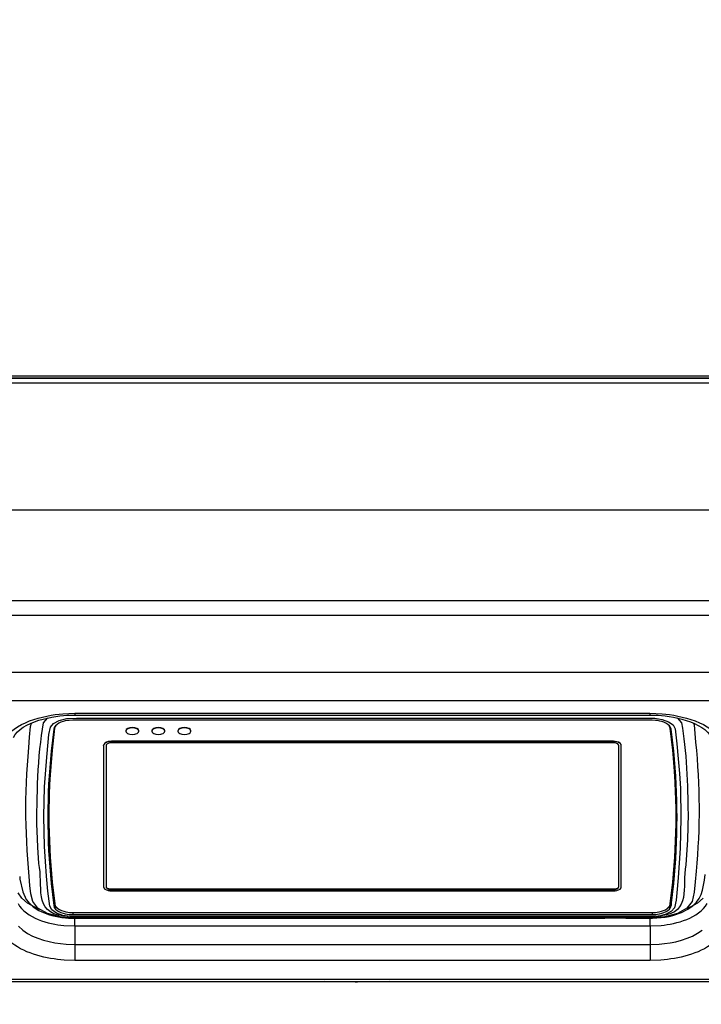
# Model space of a CAD drawing. Extents: x 0 to 4190, y 0 to 2777.
# Drawn here: x 985 to 1117, y 1795 to 1986 of the extents above; entities that cross this region are included whole.
import ezdxf

# ---------------------------------------------------------------- set-up
doc = ezdxf.new("R2010")
doc.units = 0
doc.header["$LTSCALE"] = 0.1
doc.header["$PDMODE"] = 3
doc.layers.get('0').update_dxf_attribs({"linetype": 'CONTINUOUS'})
doc.layers.get('DEFPOINTS').update_dxf_attribs({"linetype": 'CONTINUOUS'})
doc.layers.add('KIKI-2D2', color=7, linetype='CONTINUOUS')
doc.layers.add('SUNPOU', color=7, linetype='CONTINUOUS')
doc.styles.get("Standard").update_dxf_attribs({"font": 'ROMANS.shx', "bigfont": 'extfont2.shx'})
doc.dimstyles.get("Standard").update_dxf_attribs({"dimscale": 10, "dimtxt": 2, "dimasz": 3, "dimexe": 1, "dimexo": 1, "dimgap": 0.6, "dimtad": 3, "dimdec": 0, "dimzin": 0, "dimdsep": 46, "dimtxsty": 'Standard', "dimblk1": 'OPEN', "dimblk2": 'OPEN', "dimsah": 1, "dimcen": 1.5, "dimadec": 0, "dimazin": 0, "dimtfac": 1, "dimtdec": 0, "dimtmove": 0, "dimatfit": 0, "dimldrblk": 'OPEN', "dimfxl": 1, "dimtvp": 1, "dimtolj": 1, "dimtzin": 0, "dimarcsym": 0})

# ---------------------------------------------------------------- blocks, each defined once
blk = doc.blocks.new('_OPEN')
at = {"color": 0, "linetype": 'ByBlock'}
for p, q in [((-1, 0.1667), (0, 0)), ((0, 0), (-1, -0.1667)), ((0, 0), (-1, 0))]:
    blk.add_line(p, q, dxfattribs=at)
blk = doc.blocks.new('*D7')
at = {"layer": 'DEFPOINTS', "color": 0, "transparency": 16777216}
for p in [(862.72, 1985.69), (1250.17, 1957.79), (1250.17, 1611.08)]:
    blk.add_point(p, dxfattribs=at)
at = {"layer": 'SUNPOU', "color": 0, "lineweight": -2, "transparency": 16777216}
for p, q in [((862.72, 1975.69), (862.72, 1601.08)), ((1250.17, 1947.79), (1250.17, 1601.08)), ((892.72, 1611.08), (1220.17, 1611.08))]:
    blk.add_line(p, q, dxfattribs=at)
at = {"layer": 'SUNPOU', "color": 0, "lineweight": -2, "transparency": 16777216, "xscale": 30, "yscale": 30, "zscale": 30, "rotation": 180}
blk.add_blockref('_OPEN', (862.72, 1611.08), dxfattribs=at)
at = {"layer": 'SUNPOU', "color": 0, "lineweight": -2, "transparency": 16777216, "xscale": 30, "yscale": 30, "zscale": 30}
blk.add_blockref('_OPEN', (1250.17, 1611.08), dxfattribs=at)
at = {"layer": 'SUNPOU', "color": 0, "transparency": 16777216, "insert": (1055.81, 1627.08), "char_height": 20, "attachment_point": 5}
blk.add_mtext('\\A1;387', dxfattribs=at)

msp = doc.modelspace()

# ---------------------------------------------------------------- linework, layer by layer
at = {"color": 2}
for p, q in [((1197.09, 1916.73), (904.64, 1916.73)), ((918.25, 1916.44), (1183.42, 1916.44)), ((918.25, 1916.44), (1183.42, 1916.44)), ((918.25, 1916.37), (1183.42, 1916.37)), ((918.25, 1915.43), (1183.42, 1915.43)), ((1187.33, 1890.84), (915.74, 1890.84)), ((915.74, 1873.38), (1187.33, 1873.38)), ((1187.33, 1870.48), (915.74, 1870.48)), ((915.74, 1859.51), (1187.33, 1859.51)), ((1187.33, 1853.98), (915.74, 1853.98)), ((995.94, 1851.19), (1107.11, 1851.19)), ((995.95, 1851.54), (995.95, 1851.19)), ((995.95, 1851.54), (1107.12, 1851.54)), ((1107.12, 1851.54), (1107.12, 1851.19)), ((992.24, 1849.16), (992.14, 1849)), ((1107.53, 1850.21), (995.54, 1850.21)), ((1110.91, 1849), (1110.74, 1849.26)), ((992.04, 1848.85), (991.55, 1844.6)), ((992.14, 1849), (992.04, 1848.67)), ((992.05, 1848.92), (992.04, 1848.84)), ((992.04, 1848.66), (992.04, 1848.84)), ((1005.78, 1848.13), (1005.78, 1848.09)), ((1005.88, 1848.38), (1005.79, 1848.14)), ((1006.16, 1848.59), (1005.88, 1848.38)), ((1006.56, 1848.73), (1006.16, 1848.59)), ((1007.05, 1848.78), (1006.56, 1848.73)), ((1007.53, 1848.73), (1007.05, 1848.78)), ((1007.94, 1848.59), (1007.53, 1848.73)), ((1008.22, 1848.38), (1007.94, 1848.59)), ((1008.3, 1848.14), (1008.22, 1848.38)), ((1008.3, 1848.09), (1008.3, 1848.14)), ((1010.82, 1848.13), (1010.82, 1848.09)), ((1010.92, 1848.37), (1010.83, 1848.13)), ((1011.2, 1848.58), (1010.92, 1848.37)), ((1011.61, 1848.72), (1011.2, 1848.58)), ((1012.09, 1848.78), (1011.61, 1848.72)), ((1012.57, 1848.72), (1012.09, 1848.78)), ((1012.98, 1848.58), (1012.57, 1848.72)), ((1013.25, 1848.37), (1012.98, 1848.58)), ((1013.35, 1848.13), (1013.25, 1848.37)), ((1013.34, 1848.09), (1013.34, 1848.14)), ((1015.96, 1848.38), (1015.86, 1848.14)), ((1015.86, 1848.13), (1015.86, 1848.09)), ((1016.23, 1848.59), (1015.96, 1848.38)), ((1016.64, 1848.73), (1016.23, 1848.59)), ((1017.12, 1848.78), (1016.64, 1848.73)), ((1017.6, 1848.73), (1017.12, 1848.78)), ((1018.01, 1848.59), (1017.6, 1848.73)), ((1018.29, 1848.38), (1018.01, 1848.59)), ((1018.39, 1848.14), (1018.29, 1848.38)), ((1018.39, 1848.09), (1018.39, 1848.14)), ((1111.02, 1848.67), (1110.91, 1849)), ((1111.02, 1848.85), (1110.99, 1848.99)), ((1111.52, 1844.6), (1111.02, 1848.85)), ((1111.02, 1848.67), (1111.02, 1848.85)), ((1001.5, 1845.33), (1001.5, 1845.35)), ((1001.5, 1845.33), (1001.5, 1817.96)), ((1002.01, 1845.33), (1002.01, 1817.96)), ((1003.01, 1846.09), (1003.01, 1846.12)), ((1100.06, 1846.12), (1003.01, 1846.12)), ((1100.06, 1846.09), (1003.01, 1846.09)), ((1100.06, 1845.84), (1003.01, 1845.84)), ((1100.06, 1846.09), (1100.06, 1846.12)), ((1101.07, 1817.96), (1101.07, 1845.33)), ((1101.57, 1845.33), (1101.57, 1845.35)), ((1101.57, 1817.96), (1101.57, 1845.33)), ((991.55, 1844.6), (991.2, 1840.34)), ((1111.87, 1840.35), (1111.52, 1844.6)), ((991.2, 1840.34), (990.99, 1836.09)), ((1112.09, 1836.09), (1111.87, 1840.35)), ((990.81, 1836.11), (990.75, 1831.85)), ((990.84, 1836.72), (990.81, 1836.11)), ((990.99, 1836.09), (990.92, 1831.93)), ((1112.16, 1831.84), (1112.09, 1836.09)), ((1112.26, 1836.11), (1112.23, 1836.71)), ((1112.32, 1831.84), (1112.26, 1836.11)), ((990.75, 1831.85), (990.81, 1827.58)), ((990.92, 1831.93), (990.92, 1831.76)), ((1112.15, 1831.57), (1112.15, 1831.75)), ((1112.16, 1831.75), (1112.16, 1831.84)), ((1112.26, 1827.58), (1112.32, 1831.84)), ((990.81, 1827.58), (991.02, 1823.31)), ((1112.04, 1823.31), (1112.26, 1827.58)), ((991.02, 1823.31), (991.38, 1819.05)), ((1111.68, 1819.05), (1112.04, 1823.31)), ((991.38, 1819.05), (991.88, 1814.79)), ((1111.18, 1814.79), (1111.68, 1819.05)), ((985.7, 1815.77), (984.96, 1816.79)), ((1002.31, 1817.62), (1002.24, 1817.65)), ((1002.53, 1817.56), (1002.31, 1817.62)), ((1002.76, 1817.53), (1002.53, 1817.56)), ((1003.01, 1817.51), (1002.76, 1817.53)), ((1003.01, 1817.51), (1003.01, 1817.46)), ((1100.06, 1817.51), (1003.01, 1817.51)), ((1003.01, 1817.47), (1100.06, 1817.47)), ((1003.01, 1817.44), (1003.01, 1817.47)), ((1003.01, 1817.44), (1100.06, 1817.44)), ((1003.01, 1817.19), (1100.06, 1817.19)), ((1100.31, 1817.53), (1100.06, 1817.51)), ((1100.06, 1817.51), (1100.06, 1817.46)), ((1100.06, 1817.47), (1100.26, 1817.47)), ((1100.06, 1817.44), (1100.06, 1817.47)), ((1100.26, 1817.47), (1100.45, 1817.5)), ((1100.55, 1817.57), (1100.31, 1817.53)), ((1100.45, 1817.5), (1100.62, 1817.56)), ((1100.76, 1817.62), (1100.55, 1817.57)), ((1100.62, 1817.56), (1100.78, 1817.61)), ((1100.84, 1817.65), (1100.76, 1817.62)), ((1100.78, 1817.61), (1100.9, 1817.69)), ((1100.9, 1817.69), (1101, 1817.78)), ((1101, 1817.78), (1101.05, 1817.88)), ((1101.05, 1817.88), (1101.07, 1817.98)), ((986.78, 1814.84), (985.7, 1815.77)), ((988.19, 1814.03), (986.78, 1814.84)), ((1116.32, 1814.84), (1114.91, 1814.04)), ((1117.41, 1815.77), (1116.32, 1814.84)), ((989.14, 1813.62), (988.19, 1814.03)), ((991.88, 1814.79), (991.86, 1814.35)), ((991.88, 1814.79), (991.98, 1814.45)), ((991.98, 1814.45), (992.23, 1814.11)), ((992.23, 1814.11), (992.58, 1813.82)), ((992.58, 1813.82), (992.86, 1813.65)), ((995.54, 1812.98), (995.54, 1812.58)), ((995.58, 1812.99), (1107.53, 1812.99)), ((1107.53, 1812.98), (1107.53, 1812.58)), ((1110.43, 1813.77), (1110.49, 1813.82)), ((1110.49, 1813.82), (1110.84, 1814.11)), ((1110.84, 1814.11), (1111.07, 1814.44)), ((1111.07, 1814.44), (1111.19, 1814.79)), ((1111.18, 1814.79), (1111.2, 1814.35)), ((1114.91, 1814.04), (1114.25, 1813.74)), ((995.54, 1812.6), (1107.53, 1812.6)), ((995.93, 1810.42), (995.93, 1811.93)), ((1018.07, 1812.21), (1015.6, 1812.22)), ((1033.7, 1812.21), (1018.07, 1812.21)), ((1042.25, 1812.21), (1033.7, 1812.21)), ((1050.55, 1812.21), (1042.25, 1812.21)), ((1058.84, 1812.21), (1058.34, 1812.21)), ((1077.89, 1812.21), (1077.89, 1812.21)), ((1080.89, 1812.21), (1077.9, 1812.22)), ((1084.91, 1812.22), (1080.89, 1812.21)), ((1107.15, 1810.42), (1107.15, 1811.93)), ((995.94, 1810.42), (1107.16, 1810.42)), ((995.94, 1810.42), (995.94, 1806.82)), ((1107.16, 1810.42), (1107.16, 1806.82)), ((995.94, 1806.82), (1107.16, 1806.82)), ((1107.16, 1803.74), (995.94, 1803.74)), ((915.75, 1800.09), (1187.34, 1800.09)), ((1050.14, 1799.54), (1044.28, 1799.65)), ((1056.84, 1799.65), (1050.55, 1799.54)), ((1050.55, 1799.54), (1050.14, 1799.54))]:
    msp.add_line(p, q, dxfattribs=at)
for points in [[(982.04, 1846.21), (984.1, 1849.76), (989.9, 1851.16), (993.63, 1851.45)], [(984.08, 1846.89), (985.5, 1849.95), (992.1, 1851.17), (995.01, 1851.18)], [(993.63, 1851.45), (993.63, 1851.45), (995.95, 1851.55), (995.95, 1851.55)], [(995.01, 1851.18), (995.01, 1851.18), (995.94, 1851.19), (995.94, 1851.19)], [(1107.1, 1851.19), (1107.1, 1851.19), (1108.12, 1851.17), (1108.12, 1851.17)], [(1107.12, 1851.54), (1107.12, 1851.54), (1109.44, 1851.45), (1109.44, 1851.45)], [(1108.12, 1851.17), (1111.02, 1851.16), (1117.63, 1849.92), (1118.98, 1846.83)], [(1109.44, 1851.45), (1113.16, 1851.16), (1118.97, 1849.76), (1121.04, 1846.21)], [(987.4, 1848.96), (987.4, 1848.96), (987.55, 1849.62), (987.55, 1849.62)], [(988.64, 1828.82), (988.54, 1835.06), (988.76, 1843.44), (989.88, 1849.67)], [(989.88, 1849.67), (989.88, 1849.67), (990.65, 1850.59), (990.65, 1850.59)], [(990.65, 1850.59), (990.65, 1850.59), (990.7, 1850.63), (990.7, 1850.63)], [(991.24, 1848.87), (991.24, 1848.87), (991.83, 1849.57), (991.83, 1849.57)], [(991.83, 1849.57), (991.83, 1849.57), (992.94, 1850.16), (992.94, 1850.16)], [(994.85, 1850.17), (993.93, 1850.09), (992.46, 1849.72), (991.97, 1848.81)], [(992.94, 1850.16), (992.94, 1850.16), (994.38, 1850.51), (994.38, 1850.51)], [(994.38, 1850.51), (994.38, 1850.51), (996.28, 1850.59), (996.28, 1850.59)], [(995.54, 1850.21), (995.54, 1850.21), (994.85, 1850.17), (994.85, 1850.17)], [(996.28, 1850.59), (1005.9, 1850.55), (1015.52, 1850.6), (1025.14, 1850.58)], [(1025.14, 1850.58), (1025.14, 1850.58), (1071.39, 1850.58), (1071.39, 1850.58)], [(1071.39, 1850.58), (1071.39, 1850.58), (1082.38, 1850.59), (1082.38, 1850.59)], [(1082.38, 1850.59), (1082.38, 1850.59), (1102.28, 1850.57), (1102.28, 1850.57)], [(1102.28, 1850.57), (1102.28, 1850.57), (1105.18, 1850.59), (1105.18, 1850.59)], [(1105.18, 1850.59), (1105.18, 1850.59), (1108.08, 1850.57), (1108.08, 1850.57)], [(1108.21, 1850.17), (1108.21, 1850.17), (1107.53, 1850.21), (1107.53, 1850.21)], [(1108.08, 1850.57), (1108.08, 1850.57), (1109.46, 1850.36), (1109.46, 1850.36)], [(1111.1, 1848.81), (1110.57, 1849.73), (1109.17, 1850.08), (1108.21, 1850.17)], [(1109.46, 1850.36), (1109.46, 1850.36), (1110.68, 1849.92), (1110.68, 1849.92)], [(1110.68, 1849.92), (1110.68, 1849.92), (1111.57, 1849.28), (1111.57, 1849.28)], [(1111.57, 1849.28), (1111.57, 1849.28), (1111.96, 1848.52), (1111.96, 1848.52)], [(1112.37, 1850.63), (1112.37, 1850.63), (1112.43, 1850.59), (1112.43, 1850.59)], [(1112.43, 1850.59), (1112.43, 1850.59), (1113.2, 1849.67), (1113.2, 1849.67)], [(1113.2, 1849.67), (1114.2, 1844.53), (1114.4, 1837.34), (1114.48, 1832.09)], [(1115.54, 1849.61), (1115.54, 1849.61), (1115.63, 1849.28), (1115.63, 1849.28)], [(1115.63, 1849.28), (1115.63, 1849.28), (1115.81, 1847.65), (1115.81, 1847.65)], [(987.2, 1846.94), (987.2, 1846.94), (987.4, 1848.96), (987.4, 1848.96)], [(990.78, 1845.96), (990.78, 1845.96), (990.93, 1847.41), (990.93, 1847.41)], [(990.93, 1847.41), (990.93, 1847.41), (991.24, 1848.87), (991.24, 1848.87)], [(991.87, 1848.46), (991.87, 1848.46), (991.36, 1844.2), (991.36, 1844.2)], [(992.04, 1848.67), (992.04, 1848.67), (991.55, 1844.42), (991.55, 1844.42)], [(991.97, 1848.81), (991.97, 1848.81), (991.86, 1848.46), (991.86, 1848.46)], [(1006.16, 1848.54), (1005.38, 1848.12), (1005.97, 1847.6), (1006.56, 1847.5)], [(1006.56, 1848.68), (1006.56, 1848.68), (1006.16, 1848.54), (1006.16, 1848.54)], [(1007.05, 1848.73), (1007.05, 1848.73), (1006.56, 1848.68), (1006.56, 1848.68)], [(1006.56, 1847.5), (1006.56, 1847.5), (1007.05, 1847.45), (1007.05, 1847.45)], [(1007.53, 1848.68), (1007.53, 1848.68), (1007.05, 1848.73), (1007.05, 1848.73)], [(1007.05, 1847.45), (1007.05, 1847.45), (1007.53, 1847.5), (1007.53, 1847.5)], [(1007.94, 1848.54), (1007.94, 1848.54), (1007.53, 1848.68), (1007.53, 1848.68)], [(1007.53, 1847.5), (1008.14, 1847.6), (1008.7, 1848.14), (1007.94, 1848.54)], [(1011.19, 1848.54), (1010.42, 1848.12), (1011.01, 1847.6), (1011.61, 1847.5)], [(1011.61, 1848.68), (1011.61, 1848.68), (1011.19, 1848.54), (1011.19, 1848.54)], [(1012.09, 1848.73), (1012.09, 1848.73), (1011.61, 1848.68), (1011.61, 1848.68)], [(1011.61, 1847.5), (1011.61, 1847.5), (1012.09, 1847.45), (1012.09, 1847.45)], [(1012.56, 1848.68), (1012.56, 1848.68), (1012.09, 1848.73), (1012.09, 1848.73)], [(1012.09, 1847.45), (1012.09, 1847.45), (1012.56, 1847.5), (1012.56, 1847.5)], [(1012.98, 1848.54), (1012.98, 1848.54), (1012.56, 1848.68), (1012.56, 1848.68)], [(1012.56, 1847.5), (1013.16, 1847.6), (1013.76, 1848.12), (1012.98, 1848.54)], [(1016.23, 1848.54), (1015.46, 1848.12), (1016.05, 1847.6), (1016.65, 1847.5)], [(1016.65, 1848.68), (1016.65, 1848.68), (1016.23, 1848.54), (1016.23, 1848.54)], [(1017.13, 1848.73), (1017.13, 1848.73), (1016.65, 1848.68), (1016.65, 1848.68)], [(1016.65, 1847.5), (1016.65, 1847.5), (1017.13, 1847.45), (1017.13, 1847.45)], [(1017.61, 1848.68), (1017.61, 1848.68), (1017.13, 1848.73), (1017.13, 1848.73)], [(1017.13, 1847.45), (1017.13, 1847.45), (1017.61, 1847.5), (1017.61, 1847.5)], [(1018.02, 1848.54), (1018.02, 1848.54), (1017.61, 1848.68), (1017.61, 1848.68)], [(1017.61, 1847.5), (1018.2, 1847.6), (1018.8, 1848.12), (1018.02, 1848.54)], [(1111.51, 1844.42), (1111.51, 1844.42), (1111.02, 1848.67), (1111.02, 1848.67)], [(1111.2, 1848.46), (1111.2, 1848.46), (1111.1, 1848.81), (1111.1, 1848.81)], [(1111.7, 1844.2), (1111.7, 1844.2), (1111.2, 1848.46), (1111.2, 1848.46)], [(1111.96, 1848.52), (1111.96, 1848.52), (1112.33, 1845.65), (1112.33, 1845.65)], [(1115.81, 1847.65), (1115.81, 1847.65), (1115.94, 1845.96), (1115.94, 1845.96)], [(987.06, 1844.91), (987.06, 1844.91), (987.2, 1846.94), (987.2, 1846.94)], [(990.52, 1843.08), (990.52, 1843.08), (990.78, 1845.96), (990.78, 1845.96)], [(1001.53, 1845.5), (1001.53, 1845.5), (1001.5, 1845.35), (1001.5, 1845.35)], [(1001.53, 1845.48), (1001.53, 1845.48), (1001.5, 1845.32), (1001.5, 1845.32)], [(1002.72, 1846.11), (1002.32, 1846.07), (1001.72, 1845.91), (1001.53, 1845.5)], [(1002.72, 1846.08), (1002.33, 1846.05), (1001.71, 1845.88), (1001.53, 1845.48)], [(1002.03, 1845.43), (1002.03, 1845.43), (1002.01, 1845.32), (1002.01, 1845.32)], [(1002.82, 1845.83), (1002.59, 1845.82), (1002.11, 1845.67), (1002.03, 1845.43)], [(1003.01, 1846.12), (1003.01, 1846.12), (1002.72, 1846.11), (1002.72, 1846.11)], [(1003.01, 1846.09), (1003.01, 1846.09), (1002.72, 1846.08), (1002.72, 1846.08)], [(1003.01, 1845.84), (1003.01, 1845.84), (1002.82, 1845.83), (1002.82, 1845.83)], [(1100.36, 1846.11), (1100.36, 1846.11), (1100.06, 1846.12), (1100.06, 1846.12)], [(1100.36, 1846.08), (1100.36, 1846.08), (1100.06, 1846.09), (1100.06, 1846.09)], [(1100.26, 1845.83), (1100.26, 1845.83), (1100.06, 1845.85), (1100.06, 1845.85)], [(1101.05, 1845.43), (1100.93, 1845.71), (1100.52, 1845.81), (1100.26, 1845.83)], [(1101.55, 1845.5), (1101.35, 1845.92), (1100.76, 1846.05), (1100.36, 1846.11)], [(1101.55, 1845.48), (1101.37, 1845.88), (1100.75, 1846.05), (1100.36, 1846.08)], [(1101.07, 1845.33), (1101.07, 1845.33), (1101.05, 1845.43), (1101.05, 1845.43)], [(1101.57, 1845.35), (1101.57, 1845.35), (1101.55, 1845.5), (1101.55, 1845.5)], [(1101.57, 1845.33), (1101.57, 1845.33), (1101.55, 1845.48), (1101.55, 1845.48)], [(1112.33, 1845.65), (1112.33, 1845.65), (1112.58, 1842.76), (1112.58, 1842.76)], [(1115.94, 1845.96), (1116.75, 1837.45), (1116.85, 1829.51), (1116.02, 1820.99)], [(987.27, 1818.25), (986.4, 1827.46), (986.12, 1835.65), (987.06, 1844.91)], [(991.36, 1844.2), (990.51, 1835.71), (990.51, 1827.1), (991.36, 1818.61)], [(991.55, 1844.42), (990.7, 1835.92), (990.72, 1827.41), (991.57, 1818.91)], [(1111.53, 1818.91), (1112.38, 1827.39), (1112.37, 1835.94), (1111.51, 1844.42)], [(1111.7, 1818.61), (1112.56, 1827.12), (1112.55, 1835.7), (1111.7, 1844.2)], [(990.11, 1837.32), (990.11, 1837.32), (990.52, 1843.08), (990.52, 1843.08)], [(1112.58, 1842.76), (1112.58, 1842.76), (1112.82, 1839.89), (1112.82, 1839.89)], [(1112.82, 1839.89), (1112.82, 1839.89), (1112.99, 1837.01), (1112.99, 1837.01)], [(989.97, 1831.56), (989.97, 1831.56), (990.11, 1837.32), (990.11, 1837.32)], [(1112.99, 1837.01), (1112.99, 1837.01), (1113.1, 1831.24), (1113.1, 1831.24)], [(1114.48, 1832.09), (1114.48, 1832.09), (1114.38, 1827.09), (1114.38, 1827.09)], [(990.09, 1825.79), (990.09, 1825.79), (989.97, 1831.56), (989.97, 1831.56)], [(1113.1, 1831.24), (1113.1, 1831.24), (1112.96, 1825.48), (1112.96, 1825.48)], [(988.76, 1825.62), (988.76, 1825.62), (988.64, 1828.82), (988.64, 1828.82)], [(1114.38, 1827.09), (1114.38, 1827.09), (1114.07, 1822.23), (1114.07, 1822.23)], [(988.98, 1822.49), (988.98, 1822.49), (988.76, 1825.62), (988.76, 1825.62)], [(990.27, 1822.9), (990.27, 1822.9), (990.09, 1825.79), (990.09, 1825.79)], [(1112.96, 1825.48), (1112.96, 1825.48), (1112.56, 1819.72), (1112.56, 1819.72)], [(993.79, 1812.35), (987.82, 1812.91), (989.92, 1818.34), (988.98, 1822.49)], [(990.49, 1820.03), (990.49, 1820.03), (990.27, 1822.9), (990.27, 1822.9)], [(1114.07, 1822.23), (1113.17, 1817.78), (1115.23, 1813.1), (1109.29, 1812.35)], [(1116.02, 1820.99), (1116.02, 1820.99), (1115.87, 1818.96), (1115.87, 1818.96)], [(985.28, 1820), (985.28, 1820), (985.33, 1819.45), (985.33, 1819.45)], [(985.33, 1819.45), (985.33, 1819.45), (985.86, 1817.03), (985.86, 1817.03)], [(990.74, 1817.14), (990.74, 1817.14), (990.49, 1820.03), (990.49, 1820.03)], [(991.57, 1818.91), (991.57, 1818.91), (992.07, 1814.66), (992.07, 1814.66)], [(1111.04, 1814.66), (1111.04, 1814.66), (1111.53, 1818.91), (1111.53, 1818.91)], [(1112.56, 1819.72), (1112.56, 1819.72), (1112.3, 1816.84), (1112.3, 1816.84)], [(1114.45, 1813.64), (1117.27, 1815.37), (1117.38, 1817.28), (1117.79, 1820.39)], [(1115.87, 1818.96), (1115.87, 1818.96), (1115.67, 1816.95), (1115.67, 1816.95)], [(985.86, 1817.03), (985.86, 1817.03), (986.56, 1815.5), (986.56, 1815.5)], [(987.45, 1816.61), (987.45, 1816.61), (987.27, 1818.25), (987.27, 1818.25)], [(991.12, 1814.26), (991.12, 1814.26), (990.74, 1817.14), (990.74, 1817.14)], [(991.36, 1818.61), (991.36, 1818.61), (991.87, 1814.35), (991.87, 1814.35)], [(1001.5, 1817.96), (1001.5, 1817.96), (1001.53, 1817.8), (1001.53, 1817.8)], [(1001.53, 1817.8), (1001.69, 1817.41), (1002.35, 1817.23), (1002.72, 1817.2)], [(1002.01, 1817.98), (1002.01, 1817.98), (1002.03, 1817.88), (1002.03, 1817.88)], [(1002.01, 1817.96), (1002.01, 1817.96), (1002.03, 1817.85), (1002.03, 1817.85)], [(1002.03, 1817.88), (1002.14, 1817.61), (1002.57, 1817.49), (1002.82, 1817.47)], [(1002.03, 1817.85), (1002.15, 1817.59), (1002.56, 1817.48), (1002.82, 1817.45)], [(1002.72, 1817.2), (1002.72, 1817.2), (1003.01, 1817.19), (1003.01, 1817.19)], [(1002.82, 1817.47), (1002.82, 1817.47), (1003.01, 1817.47), (1003.01, 1817.47)], [(1002.82, 1817.45), (1002.82, 1817.45), (1003.01, 1817.44), (1003.01, 1817.44)], [(1100.06, 1817.44), (1100.06, 1817.44), (1100.26, 1817.45), (1100.26, 1817.45)], [(1100.06, 1817.19), (1100.06, 1817.19), (1100.36, 1817.2), (1100.36, 1817.2)], [(1100.26, 1817.45), (1100.49, 1817.46), (1100.96, 1817.6), (1101.05, 1817.85)], [(1100.36, 1817.2), (1100.74, 1817.24), (1101.38, 1817.4), (1101.55, 1817.81)], [(1101.05, 1817.85), (1101.05, 1817.85), (1101.07, 1817.96), (1101.07, 1817.96)], [(1101.55, 1817.81), (1101.55, 1817.81), (1101.57, 1817.96), (1101.57, 1817.96)], [(1111.2, 1814.35), (1111.2, 1814.35), (1111.7, 1818.61), (1111.7, 1818.61)], [(1112.3, 1816.84), (1112.3, 1816.84), (1112.15, 1815.4), (1112.15, 1815.4)], [(1115.67, 1816.95), (1115.67, 1816.95), (1115.27, 1815.14), (1115.27, 1815.14)], [(986.56, 1815.5), (988.59, 1812.71), (992.79, 1811.84), (995.99, 1811.91)], [(987.8, 1815.14), (987.8, 1815.14), (987.45, 1816.61), (987.45, 1816.61)], [(988.82, 1813.86), (988.82, 1813.86), (987.8, 1815.14), (987.8, 1815.14)], [(1112.15, 1815.4), (1112.15, 1815.4), (1111.85, 1813.94), (1111.85, 1813.94)], [(1115.27, 1815.14), (1115.27, 1815.14), (1114.26, 1813.86), (1114.26, 1813.86)], [(984.96, 1814.73), (986.46, 1811.93), (990.96, 1810.77), (993.82, 1810.52)], [(990.66, 1812.83), (990.66, 1812.83), (988.82, 1813.86), (988.82, 1813.86)], [(991.52, 1813.51), (991.52, 1813.51), (991.12, 1814.26), (991.12, 1814.26)], [(992.4, 1812.87), (992.4, 1812.87), (991.52, 1813.51), (991.52, 1813.51)], [(991.87, 1814.35), (991.87, 1814.35), (991.97, 1814), (991.97, 1814)], [(991.97, 1814), (992.48, 1813.09), (993.91, 1812.71), (994.86, 1812.64)], [(992.07, 1814.65), (992.07, 1814.65), (992.17, 1814.33), (992.17, 1814.33)], [(992.17, 1814.33), (992.6, 1813.48), (994.07, 1813.09), (994.92, 1813.02)], [(994.92, 1813.02), (994.92, 1813.02), (995.58, 1812.99), (995.58, 1812.99)], [(1107.53, 1812.99), (1107.53, 1812.99), (1108.18, 1813.02), (1108.18, 1813.02)], [(1108.18, 1813.02), (1109.05, 1813.09), (1110.49, 1813.47), (1110.94, 1814.33)], [(1108.22, 1812.64), (1109.12, 1812.7), (1110.63, 1813.11), (1111.1, 1814)], [(1109.28, 1810.52), (1112.15, 1810.78), (1116.63, 1811.93), (1118.14, 1814.73)], [(1111.26, 1813.24), (1111.26, 1813.24), (1110.22, 1812.67), (1110.22, 1812.67)], [(1110.94, 1814.33), (1110.94, 1814.33), (1111.04, 1814.66), (1111.04, 1814.66)], [(1111.1, 1814), (1111.1, 1814), (1111.21, 1814.35), (1111.21, 1814.35)], [(1111.85, 1813.94), (1111.85, 1813.94), (1111.26, 1813.24), (1111.26, 1813.24)], [(1111.55, 1812.43), (1111.55, 1812.43), (1113.18, 1812.99), (1113.18, 1812.99)], [(1114.26, 1813.86), (1114.26, 1813.86), (1112.41, 1812.83), (1112.41, 1812.83)], [(1113.18, 1812.99), (1113.18, 1812.99), (1114.45, 1813.64), (1114.45, 1813.64)], [(993.09, 1812.17), (993.09, 1812.17), (990.66, 1812.83), (990.66, 1812.83)], [(993.62, 1812.44), (993.62, 1812.44), (992.4, 1812.87), (992.4, 1812.87)], [(995.45, 1811.97), (995.45, 1811.97), (993.09, 1812.17), (993.09, 1812.17)], [(995, 1812.22), (995, 1812.22), (993.62, 1812.44), (993.62, 1812.44)], [(995.08, 1812.22), (995.08, 1812.22), (993.79, 1812.35), (993.79, 1812.35)], [(994.86, 1812.64), (994.86, 1812.64), (995.54, 1812.6), (995.54, 1812.6)], [(997.9, 1812.21), (997.9, 1812.21), (995, 1812.22), (995, 1812.22)], [(995.88, 1812.22), (995.88, 1812.22), (995.08, 1812.22), (995.08, 1812.22)], [(998.24, 1811.97), (998.24, 1811.97), (995.45, 1811.97), (995.45, 1811.97)], [(995.99, 1811.91), (995.99, 1811.91), (999.08, 1811.92), (999.08, 1811.92)], [(1000.8, 1812.22), (1000.8, 1812.22), (997.9, 1812.21), (997.9, 1812.21)], [(1001.1, 1811.98), (1001.1, 1811.98), (998.24, 1811.97), (998.24, 1811.97)], [(999.08, 1811.92), (999.08, 1811.92), (1002.42, 1811.93), (1002.42, 1811.93)], [(1012.34, 1812.21), (1012.34, 1812.21), (1000.8, 1812.22), (1000.8, 1812.22)], [(1003.93, 1811.98), (1003.93, 1811.98), (1001.1, 1811.98), (1001.1, 1811.98)], [(1002.42, 1811.93), (1017.96, 1811.91), (1032.93, 1811.91), (1049.04, 1811.91)], [(1018.09, 1811.97), (1018.09, 1811.97), (1003.93, 1811.98), (1003.93, 1811.98)], [(1050.55, 1812.21), (1050.55, 1812.21), (1012.34, 1812.21), (1012.34, 1812.21)], [(1050.55, 1811.97), (1050.55, 1811.97), (1018.09, 1811.97), (1018.09, 1811.97)], [(1049.04, 1811.91), (1049.04, 1811.91), (1071.93, 1811.91), (1071.93, 1811.91)], [(1086.62, 1812.21), (1086.62, 1812.21), (1050.55, 1812.21), (1050.55, 1812.21)], [(1067.69, 1811.97), (1067.69, 1811.97), (1050.55, 1811.97), (1050.55, 1811.97)], [(1084.3, 1811.97), (1084.3, 1811.97), (1067.69, 1811.97), (1067.69, 1811.97)], [(1071.93, 1811.91), (1071.93, 1811.91), (1083.67, 1811.91), (1083.67, 1811.91)], [(1083.67, 1811.91), (1083.67, 1811.91), (1098.37, 1811.93), (1098.37, 1811.93)], [(1103.99, 1811.98), (1103.99, 1811.98), (1084.3, 1811.97), (1084.3, 1811.97)], [(1107.72, 1812.22), (1101.54, 1812.21), (1095.36, 1812.24), (1086.62, 1812.21)], [(1098.37, 1811.93), (1102.42, 1812.12), (1107.69, 1811.46), (1111.55, 1812.43)], [(1107.25, 1811.97), (1107.25, 1811.97), (1103.99, 1811.98), (1103.99, 1811.98)], [(1108.06, 1812.22), (1108.06, 1812.22), (1107.2, 1812.22), (1107.2, 1812.22)], [(1109.98, 1812.17), (1109.98, 1812.17), (1107.25, 1811.97), (1107.25, 1811.97)], [(1107.53, 1812.6), (1107.53, 1812.6), (1108.22, 1812.64), (1108.22, 1812.64)], [(1108.87, 1812.32), (1108.87, 1812.32), (1107.72, 1812.22), (1107.72, 1812.22)], [(1109.29, 1812.35), (1109.29, 1812.35), (1108.06, 1812.22), (1108.06, 1812.22)], [(1110.22, 1812.67), (1110.22, 1812.67), (1108.87, 1812.32), (1108.87, 1812.32)], [(1112.41, 1812.83), (1112.41, 1812.83), (1109.98, 1812.17), (1109.98, 1812.17)], [(985.05, 1810.35), (985.05, 1810.35), (985.87, 1809.6), (985.87, 1809.6)], [(985.87, 1809.6), (988.21, 1807.82), (991.38, 1807.11), (994.24, 1806.88)], [(993.82, 1810.52), (993.82, 1810.52), (995.94, 1810.42), (995.94, 1810.42)], [(1107.16, 1810.42), (1107.16, 1810.42), (1109.28, 1810.52), (1109.28, 1810.52)], [(1108.86, 1806.88), (1111.68, 1807.09), (1114.93, 1807.83), (1117.22, 1809.6)], [(993.88, 1803.81), (990.5, 1804.06), (986.54, 1804.96), (983.79, 1807.08)], [(994.24, 1806.88), (994.24, 1806.88), (995.94, 1806.82), (995.94, 1806.82)], [(995.94, 1806.82), (995.94, 1806.82), (995.94, 1806.39), (995.94, 1806.39)], [(995.94, 1806.39), (995.94, 1805.59), (995.94, 1804.79), (995.94, 1803.99)], [(1107.16, 1806.82), (1107.16, 1806.82), (1108.86, 1806.88), (1108.86, 1806.88)], [(1107.16, 1806.82), (1107.16, 1806.82), (1107.16, 1806.39), (1107.16, 1806.39)], [(1107.16, 1806.39), (1107.16, 1805.59), (1107.16, 1804.79), (1107.16, 1803.99)], [(1119.3, 1807.08), (1116.54, 1804.96), (1112.6, 1804.06), (1109.21, 1803.81)], [(995.94, 1803.74), (995.94, 1803.74), (993.88, 1803.81), (993.88, 1803.81)], [(995.94, 1803.99), (995.94, 1803.99), (995.94, 1803.74), (995.94, 1803.74)], [(1107.16, 1803.99), (1107.16, 1803.99), (1107.16, 1803.74), (1107.16, 1803.74)], [(1109.21, 1803.81), (1109.21, 1803.81), (1107.16, 1803.74), (1107.16, 1803.74)]]:
    msp.add_open_spline(points, degree=3, dxfattribs=at)
at = {"layer": 'KIKI-2D2', "color": 3}
msp.add_line((915.73, 1799.65), (1187.32, 1799.65), dxfattribs=at)

# ---------------------------------------------------------------- dimensions: what is measured, and where the dimension line sits
at = {"layer": 'SUNPOU'}
dim = msp.add_linear_dim(base=(1250.17, 1611.08), p1=(862.72, 1985.69), p2=(1250.17, 1957.79), dimstyle='Standard', dxfattribs=at)
dim.commit()
dim.dimension.update_dxf_attribs({"geometry": '*D7', "text_midpoint": (1055.81, 1611.08), "dimtype": 160})

doc.saveas('drawing.dxf')
